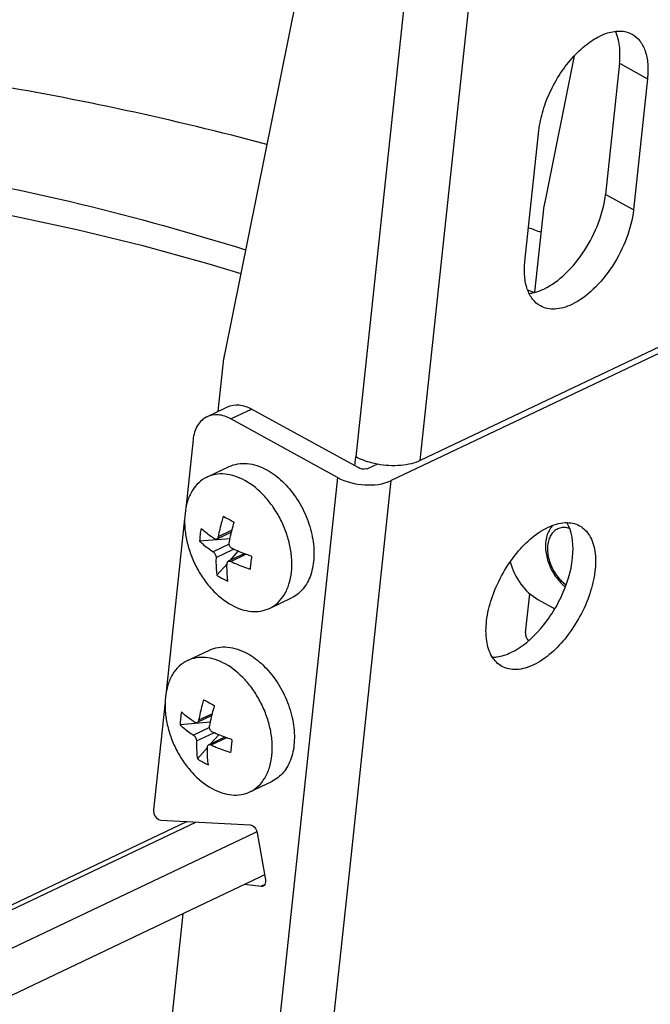
# Model space of a CAD drawing. Units: inches. Extents: x 0 to 34, y 0 to 22.
# Drawn here: x 19.9 to 20.4, y 7.1 to 7.9 of the extents above; entities that cross this region are included whole.
import ezdxf

# ---------------------------------------------------------------- set-up
doc = ezdxf.new("R2010")
doc.units = ezdxf.units.IN
doc.header["$LTSCALE"] = 1.87
doc.header["$MEASUREMENT"] = 0
for name, color, linetype in [('_257815', 7, 'CONTINUOUS'), ('_258341', 7, 'CONTINUOUS'), ('_258371', 7, 'CONTINUOUS'), ('_258491', 7, 'CONTINUOUS'), ('_258667', 7, 'CONTINUOUS')]:
    doc.layers.add(name, color=color, linetype=linetype)

msp = doc.modelspace()

# ---------------------------------------------------------------- linework, layer by layer
at = {"layer": '_257815', "color": 7, "linetype": 'Continuous'}
msp.add_line((20.28943, 7.70025), (20.29475, 7.69817), dxfattribs=at)
msp.add_lwpolyline([(19.33287, 7.71834), (19.35441, 7.72775), (19.39481, 7.74258), (19.43483, 7.7545), (19.47486, 7.764), (19.51478, 7.77127), (19.55455, 7.77652), (19.59486, 7.77997), (19.63537, 7.78168), (19.67589, 7.78173), (19.71727, 7.78018), (19.75958, 7.777), (19.80275, 7.77217), (19.84746, 7.76558), (19.89379, 7.75715), (19.94169, 7.74687), (19.9916, 7.73462), (20.04368, 7.72032), (20.06822, 7.71292)], dxfattribs=at)
msp.add_arc((19.39599, 5.33608), 2.57245, 69.42318, 69.65792, dxfattribs=at)
for points, knots in [([(20.08829, 7.81246), (20.01615, 7.83177), (19.90735, 7.85504), (19.7621, 7.87603), (19.69034, 7.88307), (19.65471, 7.88551)], [0, 0, 0, 0, 0.508925, 0.756642, 1, 1, 1, 1]), ([(19.13962, 7.65632), (19.1718, 7.67641), (19.22034, 7.706), (19.28802, 7.73985), (19.35839, 7.76829), (19.45196, 7.79333), (19.56972, 7.80771), (19.69198, 7.80761), (19.86162, 7.78914), (19.98794, 7.7571), (20.07188, 7.73116)], [0, 0, 0, 0, 0.117241, 0.175458, 0.233661, 0.351522, 0.473513, 0.599289, 0.728486, 1, 1, 1, 1])]:
    msp.add_open_spline(points, degree=3, knots=knots, dxfattribs=at)
at = {"layer": '_258341', "color": 7, "linetype": 'Continuous'}
for p, q in [((20.16667, 8.2012), (20.05556, 7.65017)), ((20.2238, 8.19865), (20.15687, 7.57132)), ((20.20673, 7.56841), (20.27366, 8.19575)), ((20.32552, 7.88081), (20.30275, 7.76787)), ((20.36036, 7.87507), (20.34957, 7.77389)), ((20.36036, 7.87507), (20.38198, 7.86316)), ((20.38198, 7.86316), (20.37118, 7.76197)), ((20.28746, 7.72211), (20.29825, 7.82329)), ((20.37118, 7.76197), (20.34957, 7.77389)), ((20.29519, 7.69828), (20.3023, 7.76492)), ((20.426, 7.67283), (20.20673, 7.56841)), ((20.05075, 7.60636), (20.05511, 7.64722)), ((20.15612, 7.56432), (20.15687, 7.57132)), ((20.29736, 7.46124), (20.31048, 7.45401))]:
    msp.add_line(p, q, dxfattribs=at)
for centre in [(20.33434, 7.76153), (20.08716, 7.64383)]:
    msp.add_arc(centre, 0.03222, 168.6531, 173.96042, dxfattribs=at)
for points, knots in [([(20.29825, 7.82329), (20.29881, 7.82848), (20.30111, 7.83915), (20.30721, 7.8546), (20.31571, 7.86924), (20.32599, 7.88199), (20.33731, 7.89192), (20.3489, 7.89835), (20.35868, 7.90039), (20.36561, 7.8995), (20.36866, 7.89829), (20.37004, 7.89753)], [0, 0, 0, 0, 0.13576, 0.281795, 0.430605, 0.574268, 0.705655, 0.819814, 0.915845, 0.958801, 1, 1, 1, 1]), ([(20.36036, 7.87507), (20.36084, 7.87958), (20.36098, 7.88803), (20.35888, 7.89632), (20.3572, 7.89978)], [0, 0, 0, 0, 0.540929, 1, 1, 1, 1]), ([(20.37004, 7.89753), (20.37235, 7.89626), (20.37666, 7.89246), (20.38073, 7.88433), (20.38259, 7.87426), (20.38239, 7.86699), (20.38198, 7.86316)], [0, 0, 0, 0, 0.206312, 0.434821, 0.698491, 1, 1, 1, 1]), ([(20.30204, 7.70083), (20.30811, 7.70372), (20.31991, 7.71261), (20.33415, 7.73028), (20.3448, 7.7512), (20.34877, 7.76643), (20.34957, 7.77389)], [0, 0, 0, 0, 0.223827, 0.482322, 0.750411, 1, 1, 1, 1]), ([(20.37118, 7.76197), (20.37039, 7.75452), (20.36641, 7.73929), (20.35576, 7.71837), (20.34152, 7.7007), (20.32972, 7.69181), (20.32365, 7.68892)], [0, 0, 0, 0, 0.249589, 0.517678, 0.776173, 1, 1, 1, 1]), ([(20.29939, 7.68773), (20.29708, 7.68901), (20.29277, 7.69281), (20.28871, 7.70093), (20.28684, 7.711), (20.28705, 7.71827), (20.28746, 7.72211)], [0, 0, 0, 0, 0.206312, 0.434823, 0.698493, 1, 1, 1, 1]), ([(20.29063, 7.69738), (20.29156, 7.69749), (20.29549, 7.69814), (20.29928, 7.69952), (20.30204, 7.70083)], [0, 0, 0, 0, 0.233977, 1, 1, 1, 1]), ([(20.32365, 7.68892), (20.32149, 7.68789), (20.31722, 7.68623), (20.31074, 7.68509), (20.30469, 7.68549), (20.30102, 7.68683), (20.29939, 7.68773)], [0, 0, 0, 0, 0.285477, 0.542969, 0.777904, 1, 1, 1, 1]), ([(20.17359, 7.56559), (20.17205, 7.56588), (20.16629, 7.56716), (20.16067, 7.56922), (20.15687, 7.57132)], [0, 0, 0, 0, 0.264822, 1, 1, 1, 1]), ([(20.20673, 7.56841), (20.20451, 7.56736), (20.19951, 7.56569), (20.18839, 7.56398), (20.17949, 7.5645), (20.17359, 7.56559)], [0, 0, 0, 0, 0.218813, 0.465767, 1, 1, 1, 1]), ([(20.27609, 7.49027), (20.27776, 7.48413), (20.28314, 7.47287), (20.29223, 7.46407), (20.29736, 7.46124)], [0, 0, 0, 0, 0.520826, 1, 1, 1, 1])]:
    msp.add_open_spline(points, degree=3, knots=knots, dxfattribs=at)
at = {"layer": '_258371', "color": 7, "linetype": 'Continuous'}
for p, q in [((20.04212, 7.55563), (20.05916, 7.56375)), ((20.06106, 7.51319), (20.04965, 7.50776)), ((20.06142, 7.51463), (20.05082, 7.50958)), ((20.05989, 7.50801), (20.03647, 7.50612)), ((20.05926, 7.50397), (20.04685, 7.49806)), ((20.04912, 7.49359), (20.06256, 7.49999)), ((20.07092, 7.49653), (20.05856, 7.49065)), ((20.06007, 7.49136), (20.06631, 7.49836)), ((20.06051, 7.49053), (20.07215, 7.49607)), ((20.04981, 7.47987), (20.05758, 7.48858)), ((20.09036, 7.45433), (20.1074, 7.46244)), ((20.027, 7.41398), (20.04404, 7.42209)), ((20.04631, 7.37297), (20.03571, 7.36792)), ((20.04478, 7.36635), (20.02135, 7.36446)), ((20.04595, 7.37154), (20.03454, 7.36611)), ((20.04414, 7.36231), (20.03173, 7.3564)), ((20.034, 7.35194), (20.04744, 7.35834)), ((20.05581, 7.35487), (20.04345, 7.34899)), ((20.04496, 7.34971), (20.05119, 7.3567)), ((20.0454, 7.34887), (20.05704, 7.35442)), ((20.0347, 7.33821), (20.04247, 7.34692)), ((20.07524, 7.31267), (20.09228, 7.32079))]:
    msp.add_line(p, q, dxfattribs=at)
for centre, radius, start, end in [((20.30392, 7.96771), 0.50763, 240.59488, 241.68687), ((20.10801, 7.50346), 0.07159, 173.9038, 177.87162), ((20.11084, 7.50314), 0.07444, 170.02504, 173.89091), ((20.50152, 7.44408), 0.42801, 173.2274, 173.90712), ((20.4567, 7.44881), 0.38293, 173.89957, 174.63196), ((20.2888, 7.82605), 0.50763, 240.59488, 241.68687), ((20.09572, 7.36148), 0.07444, 170.02504, 173.89091), ((20.09289, 7.3618), 0.07159, 173.9038, 177.87162), ((20.48641, 7.30242), 0.42801, 173.2274, 173.90712), ((20.44158, 7.30716), 0.38293, 173.89957, 174.63196)]:
    msp.add_arc(centre, radius, start, end, dxfattribs=at)
for points, knots in [([(20.05916, 7.56375), (20.06126, 7.56475), (20.06586, 7.56618), (20.07328, 7.56639), (20.08099, 7.56472), (20.08595, 7.56251), (20.08841, 7.56116)], [0, 0, 0, 0, 0.229282, 0.468091, 0.723697, 1, 1, 1, 1]), ([(20.04212, 7.55563), (20.03979, 7.55453), (20.03537, 7.55148), (20.03023, 7.54497), (20.02669, 7.53682), (20.02551, 7.53078), (20.02517, 7.52761)], [0, 0, 0, 0, 0.226032, 0.463381, 0.720174, 1, 1, 1, 1]), ([(20.07136, 7.55304), (20.06891, 7.55439), (20.06395, 7.55661), (20.05624, 7.55827), (20.04882, 7.55807), (20.04422, 7.55663), (20.04212, 7.55563)], [0, 0, 0, 0, 0.276296, 0.531901, 0.770711, 1, 1, 1, 1]), ([(20.08841, 7.56116), (20.09273, 7.55878), (20.10102, 7.55246), (20.11123, 7.54017), (20.11907, 7.52561), (20.12388, 7.50997), (20.12525, 7.49457), (20.12332, 7.48257), (20.11983, 7.47444), (20.11646, 7.46936), (20.11232, 7.46526), (20.10908, 7.46324), (20.1074, 7.46244)], [0, 0, 0, 0, 0.126058, 0.263165, 0.405503, 0.546099, 0.678355, 0.797622, 0.852102, 0.903432, 0.952367, 1, 1, 1, 1]), ([(20.10731, 7.48235), (20.10765, 7.4856), (20.10776, 7.49237), (20.10635, 7.50265), (20.10344, 7.513), (20.09912, 7.52305), (20.09356, 7.53243), (20.08504, 7.54324), (20.0771, 7.54988), (20.07136, 7.55304)], [0, 0, 0, 0, 0.117867, 0.242723, 0.372436, 0.504397, 0.635789, 0.76385, 1, 1, 1, 1]), ([(20.02517, 7.52761), (20.02482, 7.52436), (20.02471, 7.51759), (20.02612, 7.50731), (20.02904, 7.49696), (20.03335, 7.48691), (20.03891, 7.47753), (20.04744, 7.46672), (20.05537, 7.46008), (20.06111, 7.45692)], [0, 0, 0, 0, 0.117867, 0.242723, 0.372436, 0.504397, 0.635789, 0.76385, 1, 1, 1, 1]), ([(20.05468, 7.52548), (20.05427, 7.52414), (20.05276, 7.5189), (20.05154, 7.51358), (20.05082, 7.50958)], [0, 0, 0, 0, 0.255539, 1, 1, 1, 1]), ([(20.0593, 7.50491), (20.05953, 7.50622), (20.06057, 7.51158), (20.06195, 7.51686), (20.06315, 7.52081)], [0, 0, 0, 0, 0.244239, 1, 1, 1, 1]), ([(20.30882, 7.51796), (20.30849, 7.51764), (20.30719, 7.51626), (20.30615, 7.51462), (20.30552, 7.51332)], [0, 0, 0, 0, 0.241873, 1, 1, 1, 1]), ([(20.04791, 7.50797), (20.04695, 7.5086), (20.04333, 7.51107), (20.03989, 7.51382), (20.03753, 7.51603)], [0, 0, 0, 0, 0.261515, 1, 1, 1, 1]), ([(20.05082, 7.50958), (20.05075, 7.50918), (20.05052, 7.50846), (20.04996, 7.50791), (20.04965, 7.50776)], [0, 0, 0, 0, 0.543378, 1, 1, 1, 1]), ([(20.30552, 7.51332), (20.30421, 7.51062), (20.30317, 7.50589), (20.30328, 7.49943), (20.30441, 7.49236), (20.30763, 7.48376), (20.31182, 7.47764), (20.31428, 7.47496)], [0, 0, 0, 0, 0.218339, 0.340256, 0.468709, 0.735842, 1, 1, 1, 1]), ([(20.30855, 7.51244), (20.30773, 7.51145), (20.30632, 7.5091), (20.30509, 7.50501), (20.30467, 7.50042), (20.30522, 7.49375), (20.30791, 7.48543), (20.31181, 7.47952), (20.31416, 7.47695)], [0, 0, 0, 0, 0.100452, 0.210079, 0.329464, 0.457515, 0.728957, 1, 1, 1, 1]), ([(20.32185, 7.51604), (20.32061, 7.51642), (20.31812, 7.51687), (20.3144, 7.51649), (20.31108, 7.515), (20.30931, 7.51337), (20.30855, 7.51244)], [0, 0, 0, 0, 0.266107, 0.513842, 0.754078, 1, 1, 1, 1]), ([(20.03647, 7.50612), (20.03723, 7.5054), (20.04051, 7.50249), (20.04406, 7.49989), (20.04685, 7.49806)], [0, 0, 0, 0, 0.238615, 1, 1, 1, 1]), ([(20.04965, 7.50776), (20.0494, 7.50764), (20.04875, 7.50755), (20.04817, 7.5078), (20.04791, 7.50797)], [0, 0, 0, 0, 0.473111, 1, 1, 1, 1]), ([(20.06157, 7.50045), (20.06078, 7.50081), (20.05949, 7.50219), (20.05914, 7.50404), (20.0593, 7.50491)], [0, 0, 0, 0, 0.496411, 1, 1, 1, 1]), ([(20.04685, 7.49806), (20.04718, 7.49784), (20.04782, 7.49724), (20.04853, 7.49613), (20.04901, 7.49488), (20.04913, 7.49401), (20.04912, 7.49359)], [0, 0, 0, 0, 0.233065, 0.495326, 0.760135, 1, 1, 1, 1]), ([(20.0765, 7.49455), (20.0752, 7.49499), (20.07014, 7.49674), (20.06518, 7.49877), (20.06157, 7.50045)], [0, 0, 0, 0, 0.256452, 1, 1, 1, 1]), ([(20.04912, 7.49359), (20.04908, 7.4924), (20.04903, 7.48782), (20.04934, 7.48323), (20.04981, 7.47987)], [0, 0, 0, 0, 0.260028, 1, 1, 1, 1]), ([(20.05829, 7.4752), (20.05813, 7.47629), (20.0576, 7.48084), (20.05749, 7.48544), (20.05759, 7.48892)], [0, 0, 0, 0, 0.240085, 1, 1, 1, 1]), ([(20.05759, 7.48892), (20.0576, 7.48929), (20.05772, 7.48983), (20.05814, 7.49039), (20.05842, 7.49058), (20.05856, 7.49065)], [0, 0, 0, 0, 0.528237, 0.766691, 1, 1, 1, 1]), ([(20.05856, 7.49065), (20.05884, 7.49078), (20.05953, 7.49088), (20.06018, 7.49068), (20.06051, 7.49053)], [0, 0, 0, 0, 0.462301, 1, 1, 1, 1]), ([(20.06051, 7.49053), (20.06169, 7.48998), (20.06658, 7.4878), (20.0716, 7.48591), (20.07544, 7.48464)], [0, 0, 0, 0, 0.2433, 1, 1, 1, 1]), ([(20.04981, 7.47987), (20.05048, 7.47943), (20.05322, 7.47773), (20.05608, 7.47622), (20.05829, 7.4752)], [0, 0, 0, 0, 0.247121, 1, 1, 1, 1]), ([(20.09036, 7.45433), (20.09268, 7.45543), (20.0971, 7.45848), (20.10224, 7.46499), (20.10578, 7.47314), (20.10697, 7.47918), (20.10731, 7.48235)], [0, 0, 0, 0, 0.226032, 0.463381, 0.720174, 1, 1, 1, 1]), ([(20.31416, 7.47695), (20.31456, 7.47652), (20.31612, 7.4749), (20.31787, 7.47346), (20.31925, 7.47252)], [0, 0, 0, 0, 0.258435, 1, 1, 1, 1]), ([(20.31428, 7.47496), (20.31462, 7.47458), (20.31599, 7.47314), (20.31747, 7.47182), (20.31864, 7.47091)], [0, 0, 0, 0, 0.255844, 1, 1, 1, 1]), ([(20.06111, 7.45692), (20.06356, 7.45556), (20.06853, 7.45335), (20.07623, 7.45169), (20.08365, 7.45189), (20.08826, 7.45333), (20.09036, 7.45433)], [0, 0, 0, 0, 0.276296, 0.531901, 0.770711, 1, 1, 1, 1]), ([(20.04404, 7.42209), (20.04614, 7.42309), (20.05075, 7.42452), (20.05817, 7.42473), (20.06587, 7.42307), (20.07084, 7.42085), (20.07329, 7.4195)], [0, 0, 0, 0, 0.229282, 0.468091, 0.723697, 1, 1, 1, 1]), ([(20.07329, 7.4195), (20.07761, 7.41712), (20.08591, 7.4108), (20.09612, 7.39852), (20.10396, 7.38395), (20.10876, 7.36832), (20.11014, 7.35291), (20.1082, 7.34091), (20.10472, 7.33278), (20.10135, 7.32771), (20.0972, 7.32361), (20.09397, 7.32159), (20.09228, 7.32079)], [0, 0, 0, 0, 0.126058, 0.263165, 0.405503, 0.546099, 0.678355, 0.797622, 0.852102, 0.903432, 0.952367, 1, 1, 1, 1]), ([(20.027, 7.41398), (20.02468, 7.41287), (20.02026, 7.40983), (20.01512, 7.40331), (20.01158, 7.39516), (20.01039, 7.38912), (20.01005, 7.38596)], [0, 0, 0, 0, 0.226032, 0.463381, 0.720174, 1, 1, 1, 1]), ([(20.05625, 7.41139), (20.0538, 7.41274), (20.04883, 7.41495), (20.04113, 7.41662), (20.03371, 7.41641), (20.0291, 7.41498), (20.027, 7.41398)], [0, 0, 0, 0, 0.276296, 0.531901, 0.770711, 1, 1, 1, 1]), ([(20.09219, 7.34069), (20.09254, 7.34394), (20.09265, 7.35072), (20.09124, 7.36099), (20.08832, 7.37135), (20.08401, 7.3814), (20.07845, 7.39078), (20.06992, 7.40159), (20.06199, 7.40822), (20.05625, 7.41139)], [0, 0, 0, 0, 0.117867, 0.242723, 0.372436, 0.504397, 0.635789, 0.76385, 1, 1, 1, 1]), ([(20.01005, 7.38596), (20.00971, 7.3827), (20.0096, 7.37593), (20.01101, 7.36566), (20.01392, 7.3553), (20.01824, 7.34525), (20.0238, 7.33587), (20.03232, 7.32506), (20.04025, 7.31843), (20.046, 7.31526)], [0, 0, 0, 0, 0.117867, 0.242723, 0.372436, 0.504397, 0.635789, 0.76385, 1, 1, 1, 1]), ([(20.03957, 7.38382), (20.03916, 7.38249), (20.03764, 7.37725), (20.03642, 7.37192), (20.03571, 7.36792)], [0, 0, 0, 0, 0.255539, 1, 1, 1, 1]), ([(20.03279, 7.36632), (20.03183, 7.36695), (20.02821, 7.36942), (20.02478, 7.37217), (20.02241, 7.37438)], [0, 0, 0, 0, 0.261515, 1, 1, 1, 1]), ([(20.04418, 7.36325), (20.04442, 7.36457), (20.04546, 7.36992), (20.04684, 7.37521), (20.04804, 7.37915)], [0, 0, 0, 0, 0.244239, 1, 1, 1, 1]), ([(20.03454, 7.36611), (20.03428, 7.36598), (20.03364, 7.36589), (20.03306, 7.36614), (20.03279, 7.36632)], [0, 0, 0, 0, 0.473111, 1, 1, 1, 1]), ([(20.03571, 7.36792), (20.03564, 7.36753), (20.0354, 7.36681), (20.03485, 7.36625), (20.03454, 7.36611)], [0, 0, 0, 0, 0.543378, 1, 1, 1, 1]), ([(20.02135, 7.36446), (20.02212, 7.36375), (20.0254, 7.36083), (20.02894, 7.35823), (20.03173, 7.3564)], [0, 0, 0, 0, 0.238615, 1, 1, 1, 1]), ([(20.04645, 7.35879), (20.04566, 7.35916), (20.04437, 7.36054), (20.04403, 7.36239), (20.04418, 7.36325)], [0, 0, 0, 0, 0.496411, 1, 1, 1, 1]), ([(20.06139, 7.3529), (20.06008, 7.35333), (20.05503, 7.35508), (20.05006, 7.35711), (20.04645, 7.35879)], [0, 0, 0, 0, 0.256452, 1, 1, 1, 1]), ([(20.03173, 7.3564), (20.03207, 7.35618), (20.0327, 7.35558), (20.03342, 7.35447), (20.0339, 7.35323), (20.03402, 7.35235), (20.034, 7.35194)], [0, 0, 0, 0, 0.233065, 0.495326, 0.760135, 1, 1, 1, 1]), ([(20.034, 7.35194), (20.03397, 7.35075), (20.03392, 7.34616), (20.03423, 7.34157), (20.0347, 7.33821)], [0, 0, 0, 0, 0.260028, 1, 1, 1, 1]), ([(20.04317, 7.33354), (20.04302, 7.33463), (20.04249, 7.33918), (20.04238, 7.34378), (20.04248, 7.34727)], [0, 0, 0, 0, 0.240085, 1, 1, 1, 1]), ([(20.04248, 7.34727), (20.04249, 7.34763), (20.04261, 7.34818), (20.04303, 7.34873), (20.0433, 7.34892), (20.04345, 7.34899)], [0, 0, 0, 0, 0.528237, 0.766691, 1, 1, 1, 1]), ([(20.04345, 7.34899), (20.04373, 7.34912), (20.04442, 7.34922), (20.04507, 7.34902), (20.0454, 7.34887)], [0, 0, 0, 0, 0.462301, 1, 1, 1, 1]), ([(20.0454, 7.34887), (20.04658, 7.34832), (20.05147, 7.34614), (20.05648, 7.34426), (20.06033, 7.34298)], [0, 0, 0, 0, 0.2433, 1, 1, 1, 1]), ([(20.0347, 7.33821), (20.03537, 7.33778), (20.03811, 7.33607), (20.04097, 7.33456), (20.04317, 7.33354)], [0, 0, 0, 0, 0.247121, 1, 1, 1, 1]), ([(20.07524, 7.31267), (20.07756, 7.31378), (20.08199, 7.31682), (20.08713, 7.32334), (20.09067, 7.33149), (20.09185, 7.33752), (20.09219, 7.34069)], [0, 0, 0, 0, 0.226032, 0.463381, 0.720174, 1, 1, 1, 1]), ([(20.046, 7.31526), (20.04845, 7.31391), (20.05341, 7.3117), (20.06112, 7.31003), (20.06854, 7.31024), (20.07314, 7.31167), (20.07524, 7.31267)], [0, 0, 0, 0, 0.276296, 0.531901, 0.770711, 1, 1, 1, 1])]:
    msp.add_open_spline(points, degree=3, knots=knots, dxfattribs=at)
at = {"layer": '_258491', "color": 7, "linetype": 'Continuous'}
for p, q in [((20.42787, 7.66891), (20.20859, 7.5645)), ((20.0421, 7.60224), (20.05652, 7.6091)), ((20.05652, 7.6091), (20.05805, 7.60983)), ((20.06057, 7.6006), (20.0621, 7.60133)), ((20.0621, 7.60133), (20.07652, 7.60819)), ((20.15866, 7.56293), (20.07652, 7.60819)), ((20.14271, 7.55533), (20.06057, 7.6006)), ((20.0314, 7.58454), (20.02574, 7.53151)), ((20.17359, 7.5656), (20.16697, 7.56244)), ((20.20859, 7.5645), (20.18426, 7.55291)), ((20.14271, 7.55533), (19.60295, 2.49618)), ((20.15736, 7.30078), (20.18426, 7.55291)), ((20.02489, 7.52355), (20.01062, 7.38986)), ((20.28796, 7.43544), (20.29118, 7.46561)), ((20.00978, 7.3819), (20.00091, 7.29875)), ((20.15196, 7.25019), (20.15736, 7.30078)), ((20.00642, 7.29078), (20.07539, 7.28724)), ((20.08083, 7.28115), (20.08719, 7.24469)), ((20.13739, 7.11359), (20.15196, 7.25019)), ((20.08392, 7.23963), (20.07106, 7.24117)), ((20.08529, 7.24029), (20.08392, 7.23963)), ((20.08665, 7.24094), (20.08529, 7.24029)), ((20.02347, 7.21851), (20.01087, 7.10037))]:
    msp.add_line(p, q, dxfattribs=at)
for points, knots in [([(20.05805, 7.60983), (20.06073, 7.61111), (20.06738, 7.61209), (20.07355, 7.60983), (20.07652, 7.60819)], [0, 0, 0, 0, 0.46713, 1, 1, 1, 1]), ([(20.0421, 7.60224), (20.03913, 7.60082), (20.0337, 7.59548), (20.0318, 7.58835), (20.0314, 7.58454)], [0, 0, 0, 0, 0.462136, 1, 1, 1, 1]), ([(20.06057, 7.6006), (20.0576, 7.60224), (20.05144, 7.60449), (20.04478, 7.60351), (20.0421, 7.60224)], [0, 0, 0, 0, 0.532869, 1, 1, 1, 1]), ([(20.16697, 7.56244), (20.16639, 7.56217), (20.16363, 7.56145), (20.16057, 7.56188), (20.15866, 7.56293)], [0, 0, 0, 0, 0.228272, 1, 1, 1, 1]), ([(20.14271, 7.55533), (20.14909, 7.55182), (20.1633, 7.54855), (20.17804, 7.54995), (20.18426, 7.55291)], [0, 0, 0, 0, 0.51392, 1, 1, 1, 1]), ([(20.27667, 7.4202), (20.28542, 7.42436), (20.30161, 7.43858), (20.31807, 7.46558), (20.32621, 7.49422), (20.32387, 7.5138), (20.31963, 7.52053)], [0, 0, 0, 0, 0.247007, 0.531635, 0.797322, 1, 1, 1, 1]), ([(20.32956, 7.51809), (20.33273, 7.51635), (20.33846, 7.51032), (20.34216, 7.49752), (20.34191, 7.48206), (20.33785, 7.46505), (20.33035, 7.4479), (20.31732, 7.42798), (20.30401, 7.41545), (20.29397, 7.41067)], [0, 0, 0, 0, 0.084502, 0.184196, 0.304551, 0.442673, 0.590974, 0.739768, 1, 1, 1, 1]), ([(20.3053, 7.51691), (20.3094, 7.51886), (20.31754, 7.52152), (20.32624, 7.51993), (20.32956, 7.51809)], [0, 0, 0, 0, 0.544224, 1, 1, 1, 1]), ([(20.2697, 7.40948), (20.26654, 7.41122), (20.26081, 7.41725), (20.25711, 7.43005), (20.25735, 7.44551), (20.26142, 7.46252), (20.26892, 7.47968), (20.28195, 7.49959), (20.29526, 7.51213), (20.3053, 7.51691)], [0, 0, 0, 0, 0.084502, 0.184196, 0.304551, 0.442673, 0.590974, 0.739768, 1, 1, 1, 1]), ([(20.26235, 7.41658), (20.26349, 7.41658), (20.26844, 7.41693), (20.27324, 7.41856), (20.27667, 7.4202)], [0, 0, 0, 0, 0.230233, 1, 1, 1, 1]), ([(20.29397, 7.41067), (20.28987, 7.40872), (20.28173, 7.40605), (20.27303, 7.40765), (20.2697, 7.40948)], [0, 0, 0, 0, 0.544224, 1, 1, 1, 1]), ([(20.00091, 7.29875), (20.00081, 7.29786), (20.00116, 7.29453), (20.00394, 7.29091), (20.00642, 7.29078)], [0, 0, 0, 0, 0.265198, 1, 1, 1, 1]), ([(20.07539, 7.28724), (20.076, 7.28721), (20.07877, 7.28624), (20.08045, 7.28334), (20.08083, 7.28115)], [0, 0, 0, 0, 0.215506, 1, 1, 1, 1]), ([(20.08719, 7.24469), (20.08728, 7.24417), (20.08745, 7.24245), (20.0866, 7.2404), (20.08548, 7.23987)], [0, 0, 0, 0, 0.300318, 1, 1, 1, 1])]:
    msp.add_open_spline(points, degree=3, knots=knots, dxfattribs=at)
for points in [[(20.28796, 7.43544), (20.28772, 7.43326), (20.28868, 7.43084), (20.29018, 7.42924)], [(20.08548, 7.23987), (20.08501, 7.23964), (20.08444, 7.23957), (20.08392, 7.23963)]]:
    msp.add_open_spline(points, degree=3, dxfattribs=at)
at = {"layer": '_258667', "color": 7, "linetype": 'Continuous'}
for p, q in [((19.13524, 6.86161), (20.03361, 7.28939)), ((20.02685, 7.28974), (20.0106, 7.282)), ((20.0106, 7.282), (19.13385, 6.86452)), ((20.0805, 7.28186), (20.07843, 7.28087)), ((20.07843, 7.28087), (19.19332, 6.85941)), ((20.08231, 7.24653), (20.03004, 7.22164)), ((20.08558, 7.24809), (20.08231, 7.24653)), ((20.08652, 7.24854), (20.08558, 7.24809)), ((20.03004, 7.22164), (19.19915, 6.82599))]:
    msp.add_line(p, q, dxfattribs=at)

doc.saveas('drawing.dxf')
